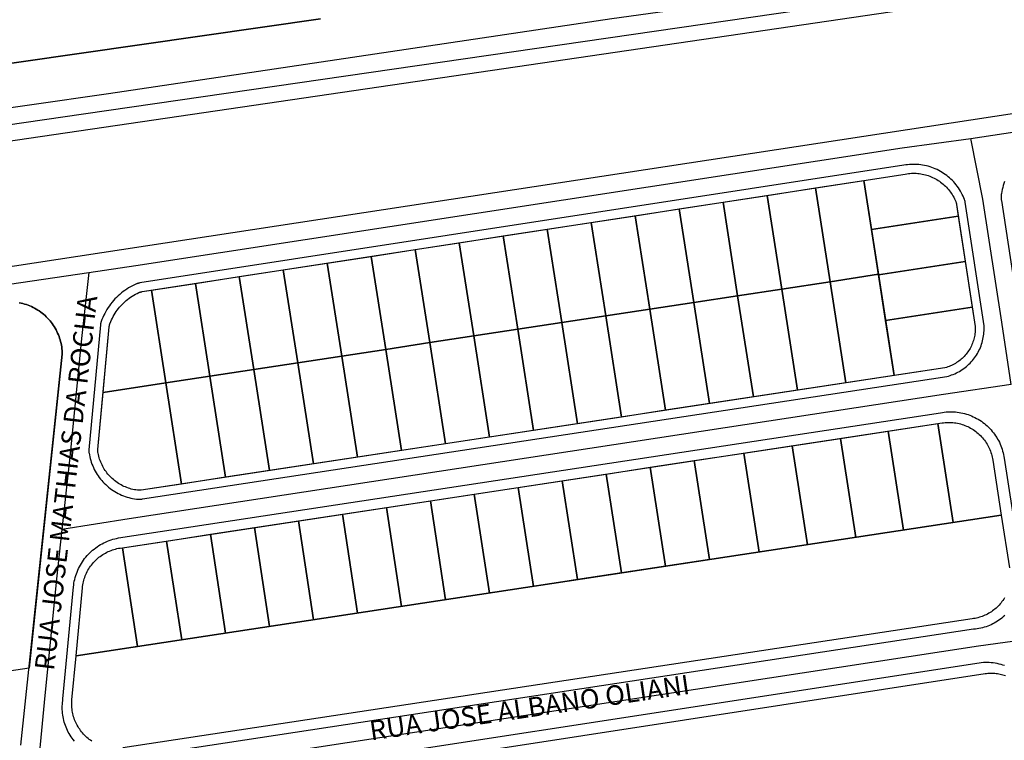
# Model space of a CAD drawing. Units: millimetres. Extents: x 3116 to 3358, y 1501 to 1661.
# Drawn here: x 3167 to 3170, y 1590 to 1592 of the extents above; entities that cross this region are included whole.
import ezdxf

# ---------------------------------------------------------------- set-up
doc = ezdxf.new("R2010")
doc.units = ezdxf.units.MM
for name, color, linetype in [('LOTE_SEM_CADASTRO_CTGEO', 8, 'Continuous'), ('MEIO_FIO_CTGEO', 1, 'Continuous'), ('nome_trecho', 251, 'Continuous'), ('OBRA_DE_ARTE_CTGEO', 11, 'Continuous'), ('QUADRA_ABERTA_CTGEO', 254, 'Continuous'), ('QUADRA_CTGEO', 7, 'Continuous'), ('TRECHO_CTGEO', 30, 'Continuous')]:
    doc.layers.add(name, color=color, linetype=linetype)
doc.styles.get("Standard").update_dxf_attribs({"font": 'arial.ttf'})

msp = doc.modelspace()

# ---------------------------------------------------------------- linework, layer by layer
at = {"layer": 'LOTE_SEM_CADASTRO_CTGEO'}
for points in [[(3170.1559, 1591.8909), (3170.1606, 1591.8917), (3170.1653, 1591.8923), (3170.1701, 1591.8928), (3170.1748, 1591.8931), (3170.1796, 1591.8933), (3170.1844, 1591.8932), (3170.1891, 1591.8931), (3170.1939, 1591.8927), (3170.1986, 1591.8922), (3170.2033, 1591.8916), (3170.208, 1591.8908), (3170.2127, 1591.8898), (3170.2173, 1591.8886), (3170.2219, 1591.8873), (3170.2264, 1591.8859), (3170.2309, 1591.8843), (3170.2353, 1591.8825), (3170.2397, 1591.8806), (3170.244, 1591.8785), (3170.2482, 1591.8763), (3170.2524, 1591.874), (3170.2564, 1591.8715), (3170.2604, 1591.8688), (3170.2643, 1591.8661), (3170.268, 1591.8632), (3170.2717, 1591.8602), (3170.2753, 1591.857), (3170.2788, 1591.8537), (3170.2821, 1591.8504), (3170.2854, 1591.8469), (3170.2885, 1591.8432), (3170.2914, 1591.8395), (3170.2943, 1591.8357), (3170.297, 1591.8318), (3170.2996, 1591.8278), (3170.3021, 1591.8237), (3170.3044, 1591.8196), (3170.3065, 1591.8153), (3170.3085, 1591.811), (3170.3104, 1591.8066), (3170.3109, 1591.8053), (3170.3114, 1591.804), (3170.3118, 1591.8027), (3170.3121, 1591.8014), (3170.3124, 1591.8001), (3170.3127, 1591.7987), (3170.3129, 1591.7974), (3170.3184, 1591.7619), (3170.052, 1591.7209), (3170.0286, 1591.8712), (3170.1559, 1591.8909)], [(3170.0286, 1591.8712), (3170.0735, 1591.5834), (3169.925, 1591.5608), (3169.8802, 1591.8484), (3170.0286, 1591.8712)], [(3169.8802, 1591.8484), (3169.925, 1591.5608), (3169.7766, 1591.5382), (3169.7318, 1591.8255), (3169.8802, 1591.8484)], [(3169.5969, 1591.8048), (3169.6416, 1591.5176), (3169.5067, 1591.4971), (3169.462, 1591.784), (3169.5969, 1591.8048)], [(3169.7318, 1591.8255), (3169.7766, 1591.5382), (3169.6416, 1591.5176), (3169.5969, 1591.8048), (3169.7318, 1591.8255)], [(3169.462, 1591.784), (3169.5067, 1591.4971), (3169.3717, 1591.4765), (3169.3271, 1591.7632), (3169.462, 1591.784)], [(3169.1922, 1591.7424), (3169.2368, 1591.456), (3169.1019, 1591.4354), (3169.0573, 1591.7217), (3169.1922, 1591.7424)], [(3169.3271, 1591.7632), (3169.3717, 1591.4765), (3169.2368, 1591.456), (3169.1922, 1591.7424), (3169.3271, 1591.7632)], [(3170.3184, 1591.7619), (3170.3397, 1591.6222), (3170.0738, 1591.5813), (3170.052, 1591.7209), (3170.3184, 1591.7619)], [(3169.0573, 1591.7217), (3169.1019, 1591.4354), (3168.9669, 1591.4149), (3168.9223, 1591.7009), (3169.0573, 1591.7217)], [(3168.7874, 1591.6801), (3168.832, 1591.3943), (3168.697, 1591.3738), (3168.6525, 1591.6593), (3168.7874, 1591.6801)], [(3168.9223, 1591.7009), (3168.9669, 1591.4149), (3168.832, 1591.3943), (3168.7874, 1591.6801), (3168.9223, 1591.7009)], [(3168.6525, 1591.6593), (3168.697, 1591.3738), (3168.5621, 1591.3533), (3168.5176, 1591.6385), (3168.6525, 1591.6593)], [(3168.3827, 1591.6178), (3168.4271, 1591.3327), (3168.2922, 1591.3122), (3168.2478, 1591.597), (3168.3827, 1591.6178)], [(3168.5176, 1591.6385), (3168.5621, 1591.3533), (3168.4271, 1591.3327), (3168.3827, 1591.6178), (3168.5176, 1591.6385)], [(3170.3397, 1591.6222), (3170.3611, 1591.4826), (3170.0955, 1591.4417), (3170.0738, 1591.5813), (3170.3397, 1591.6222)], [(3168.2478, 1591.597), (3168.2922, 1591.3122), (3168.1572, 1591.2916), (3168.1129, 1591.5762), (3168.2478, 1591.597)], [(3167.978, 1591.5554), (3168.0223, 1591.2711), (3167.8873, 1591.2505), (3167.8431, 1591.5347), (3167.978, 1591.5554)], [(3168.1129, 1591.5762), (3168.1572, 1591.2916), (3168.0223, 1591.2711), (3167.978, 1591.5554), (3168.1129, 1591.5762)], [(3169.925, 1591.5608), (3169.9734, 1591.2506), (3169.8249, 1591.228), (3169.7766, 1591.5382), (3169.925, 1591.5608)], [(3170.0735, 1591.5834), (3170.1218, 1591.2732), (3169.9734, 1591.2506), (3169.925, 1591.5608), (3170.0735, 1591.5834)], [(3167.8431, 1591.5347), (3167.8873, 1591.2505), (3167.6953, 1591.2213), (3167.7138, 1591.4227), (3167.714, 1591.4241), (3167.7142, 1591.4255), (3167.7144, 1591.4269), (3167.7147, 1591.4283), (3167.7151, 1591.4297), (3167.7155, 1591.431), (3167.7159, 1591.4324), (3167.7164, 1591.4337), (3167.7186, 1591.439), (3167.7209, 1591.4442), (3167.7234, 1591.4494), (3167.7261, 1591.4544), (3167.7289, 1591.4594), (3167.7319, 1591.4642), (3167.7351, 1591.469), (3167.7384, 1591.4736), (3167.7419, 1591.4782), (3167.7455, 1591.4826), (3167.7493, 1591.4869), (3167.7532, 1591.491), (3167.7572, 1591.4951), (3167.7614, 1591.499), (3167.7657, 1591.5027), (3167.7702, 1591.5063), (3167.7747, 1591.5098), (3167.7794, 1591.5131), (3167.7842, 1591.5162), (3167.7891, 1591.5192), (3167.7941, 1591.522), (3167.7991, 1591.5246), (3167.8043, 1591.5271), (3167.8056, 1591.5277), (3167.8069, 1591.5282), (3167.8082, 1591.5287), (3167.8096, 1591.5291), (3167.8109, 1591.5295), (3167.8123, 1591.5298), (3167.8137, 1591.5301), (3167.8151, 1591.5303), (3167.8431, 1591.5347)], [(3169.7766, 1591.5382), (3169.8249, 1591.228), (3169.69, 1591.2074), (3169.6416, 1591.5176), (3169.7766, 1591.5382)], [(3169.5067, 1591.4971), (3169.555, 1591.1869), (3169.4201, 1591.1663), (3169.3717, 1591.4765), (3169.5067, 1591.4971)], [(3169.6416, 1591.5176), (3169.69, 1591.2074), (3169.555, 1591.1869), (3169.5067, 1591.4971), (3169.6416, 1591.5176)], [(3169.3717, 1591.4765), (3169.4201, 1591.1663), (3169.2851, 1591.1458), (3169.2368, 1591.456), (3169.3717, 1591.4765)], [(3170.3611, 1591.4826), (3170.3702, 1591.4229), (3170.3703, 1591.4186), (3170.3703, 1591.4142), (3170.3701, 1591.4099), (3170.3698, 1591.4056), (3170.3693, 1591.4012), (3170.3687, 1591.3969), (3170.3679, 1591.3927), (3170.367, 1591.3884), (3170.366, 1591.3842), (3170.3647, 1591.3801), (3170.3634, 1591.376), (3170.3619, 1591.3719), (3170.3602, 1591.3679), (3170.3584, 1591.3639), (3170.3565, 1591.36), (3170.3545, 1591.3562), (3170.3523, 1591.3525), (3170.3499, 1591.3488), (3170.3475, 1591.3452), (3170.3449, 1591.3417), (3170.3422, 1591.3383), (3170.3394, 1591.335), (3170.3365, 1591.3318), (3170.3335, 1591.3287), (3170.3303, 1591.3257), (3170.3271, 1591.3228), (3170.3238, 1591.3201), (3170.3203, 1591.3174), (3170.3168, 1591.3149), (3170.3132, 1591.3125), (3170.3095, 1591.3102), (3170.3057, 1591.3081), (3170.3019, 1591.306), (3170.298, 1591.3042), (3170.294, 1591.3024), (3170.29, 1591.3008), (3170.2859, 1591.2994), (3170.2817, 1591.2981), (3170.2776, 1591.2969), (3170.1218, 1591.2732), (3170.0955, 1591.4417), (3170.3611, 1591.4826)], [(3169.1019, 1591.4354), (3169.1502, 1591.1252), (3169.0153, 1591.1047), (3168.9669, 1591.4149), (3169.1019, 1591.4354)], [(3169.2368, 1591.456), (3169.2851, 1591.1458), (3169.1502, 1591.1252), (3169.1019, 1591.4354), (3169.2368, 1591.456)], [(3168.9669, 1591.4149), (3169.0153, 1591.1047), (3168.8803, 1591.0841), (3168.832, 1591.3943), (3168.9669, 1591.4149)], [(3168.832, 1591.3943), (3168.8803, 1591.0841), (3168.7454, 1591.0636), (3168.697, 1591.3738), (3168.832, 1591.3943)], [(3168.5621, 1591.3533), (3168.6104, 1591.043), (3168.4755, 1591.0225), (3168.4271, 1591.3327), (3168.5621, 1591.3533)], [(3168.697, 1591.3738), (3168.7454, 1591.0636), (3168.6104, 1591.043), (3168.5621, 1591.3533), (3168.697, 1591.3738)], [(3168.4271, 1591.3327), (3168.4755, 1591.0225), (3168.3405, 1591.002), (3168.2922, 1591.3122), (3168.4271, 1591.3327)], [(3168.1572, 1591.2916), (3168.2056, 1590.9814), (3168.0706, 1590.9609), (3168.0223, 1591.2711), (3168.1572, 1591.2916)], [(3168.2922, 1591.3122), (3168.3405, 1591.002), (3168.2056, 1590.9814), (3168.1572, 1591.2916), (3168.2922, 1591.3122)], [(3168.0223, 1591.2711), (3168.0706, 1590.9609), (3167.9357, 1590.9403), (3167.8873, 1591.2505), (3168.0223, 1591.2711)], [(3167.8873, 1591.2505), (3167.9357, 1590.9403), (3167.8117, 1590.9214), (3167.8103, 1590.9212), (3167.8089, 1590.9211), (3167.8075, 1590.921), (3167.8061, 1590.921), (3167.8047, 1590.921), (3167.8033, 1590.921), (3167.8019, 1590.9211), (3167.8005, 1590.9213), (3167.7957, 1590.922), (3167.791, 1590.9228), (3167.7863, 1590.9238), (3167.7816, 1590.925), (3167.777, 1590.9263), (3167.7725, 1590.9277), (3167.7679, 1590.9294), (3167.7635, 1590.9312), (3167.7591, 1590.9331), (3167.7548, 1590.9352), (3167.7505, 1590.9374), (3167.7463, 1590.9398), (3167.7423, 1590.9423), (3167.7383, 1590.9449), (3167.7344, 1590.9477), (3167.7305, 1590.9506), (3167.7268, 1590.9537), (3167.7232, 1590.9568), (3167.7197, 1590.9601), (3167.7164, 1590.9635), (3167.7131, 1590.9671), (3167.71, 1590.9707), (3167.707, 1590.9744), (3167.7041, 1590.9783), (3167.7013, 1590.9822), (3167.6987, 1590.9862), (3167.6962, 1590.9903), (3167.6939, 1590.9945), (3167.6917, 1590.9988), (3167.6897, 1591.0031), (3167.6878, 1591.0075), (3167.686, 1591.012), (3167.6845, 1591.0165), (3167.683, 1591.0211), (3167.6817, 1591.0258), (3167.6806, 1591.0304), (3167.6797, 1591.0351), (3167.6794, 1591.0365), (3167.6793, 1591.0379), (3167.6791, 1591.0393), (3167.679, 1591.0407), (3167.679, 1591.0421), (3167.679, 1591.0435), (3167.6791, 1591.0449), (3167.6792, 1591.0464), (3167.6953, 1591.2213), (3167.8873, 1591.2505)], [(3170.1036, 1591.1027), (3170.1506, 1590.7988), (3170.0043, 1590.7766), (3169.9573, 1591.0804), (3170.1036, 1591.1027)], [(3170.2554, 1591.1258), (3170.3024, 1590.8218), (3170.1506, 1590.7988), (3170.1036, 1591.1027), (3170.2554, 1591.1258)], [(3170.4241, 1591.0137), (3170.4503, 1590.8443), (3170.3024, 1590.8218), (3170.2554, 1591.1258), (3170.2687, 1591.1278), (3170.2734, 1591.1284), (3170.2781, 1591.1289), (3170.2829, 1591.1292), (3170.2876, 1591.1294), (3170.2924, 1591.1293), (3170.2971, 1591.1291), (3170.3019, 1591.1288), (3170.3066, 1591.1282), (3170.3113, 1591.1276), (3170.316, 1591.1267), (3170.3206, 1591.1257), (3170.3253, 1591.1245), (3170.3298, 1591.1232), (3170.3343, 1591.1217), (3170.3388, 1591.12), (3170.3432, 1591.1182), (3170.3475, 1591.1163), (3170.3518, 1591.1142), (3170.356, 1591.1119), (3170.3601, 1591.1095), (3170.3641, 1591.107), (3170.3681, 1591.1043), (3170.3719, 1591.1015), (3170.3756, 1591.0985), (3170.3793, 1591.0955), (3170.3828, 1591.0923), (3170.3862, 1591.0889), (3170.3895, 1591.0855), (3170.3926, 1591.082), (3170.3957, 1591.0783), (3170.3986, 1591.0745), (3170.4014, 1591.0707), (3170.404, 1591.0667), (3170.4065, 1591.0627), (3170.4089, 1591.0586), (3170.4111, 1591.0543), (3170.4132, 1591.0501), (3170.4151, 1591.0457), (3170.4168, 1591.0413), (3170.4185, 1591.0368), (3170.4199, 1591.0323), (3170.4212, 1591.0277), (3170.4223, 1591.0231), (3170.4233, 1591.0184), (3170.4241, 1591.0137)], [(3169.9573, 1591.0804), (3170.0043, 1590.7766), (3169.8558, 1590.754), (3169.8088, 1591.0578), (3169.9573, 1591.0804)], [(3169.8088, 1591.0578), (3169.8558, 1590.754), (3169.7074, 1590.7315), (3169.6604, 1591.0352), (3169.8088, 1591.0578)], [(3169.5085, 1591.0121), (3169.5555, 1590.7085), (3169.4206, 1590.688), (3169.3736, 1590.9915), (3169.5085, 1591.0121)], [(3169.6604, 1591.0352), (3169.7074, 1590.7315), (3169.5555, 1590.7085), (3169.5085, 1591.0121), (3169.6604, 1591.0352)], [(3169.3736, 1590.9915), (3169.4206, 1590.688), (3169.2856, 1590.6675), (3169.2387, 1590.971), (3169.3736, 1590.9915)], [(3169.2387, 1590.971), (3169.2856, 1590.6675), (3169.1507, 1590.647), (3169.1037, 1590.9504), (3169.2387, 1590.971)], [(3168.9688, 1590.9299), (3169.0157, 1590.6265), (3168.8808, 1590.606), (3168.8338, 1590.9093), (3168.9688, 1590.9299)], [(3169.1037, 1590.9504), (3169.1507, 1590.647), (3169.0157, 1590.6265), (3168.9688, 1590.9299), (3169.1037, 1590.9504)], [(3168.8338, 1590.9093), (3168.8808, 1590.606), (3168.7458, 1590.5855), (3168.6989, 1590.8888), (3168.8338, 1590.9093)], [(3168.5639, 1590.8682), (3168.6109, 1590.5651), (3168.4759, 1590.5446), (3168.429, 1590.8477), (3168.5639, 1590.8682)], [(3168.6989, 1590.8888), (3168.7458, 1590.5855), (3168.6109, 1590.5651), (3168.5639, 1590.8682), (3168.6989, 1590.8888)], [(3168.429, 1590.8477), (3168.4759, 1590.5446), (3168.3409, 1590.5241), (3168.294, 1590.8271), (3168.429, 1590.8477)], [(3168.1591, 1590.8066), (3168.206, 1590.5036), (3168.071, 1590.4831), (3168.0241, 1590.7861), (3168.1591, 1590.8066)], [(3168.294, 1590.8271), (3168.3409, 1590.5241), (3168.206, 1590.5036), (3168.1591, 1590.8066), (3168.294, 1590.8271)], [(3168.0241, 1590.7861), (3168.071, 1590.4831), (3167.9361, 1590.4626), (3167.8892, 1590.7655), (3168.0241, 1590.7861)], [(3167.7543, 1590.745), (3167.8011, 1590.4421), (3167.6122, 1590.4135), (3167.6317, 1590.6216), (3167.6322, 1590.6264), (3167.6329, 1590.6311), (3167.6338, 1590.6358), (3167.6348, 1590.6404), (3167.636, 1590.645), (3167.6373, 1590.6496), (3167.6388, 1590.6541), (3167.6405, 1590.6586), (3167.6423, 1590.663), (3167.6443, 1590.6674), (3167.6464, 1590.6716), (3167.6486, 1590.6758), (3167.651, 1590.6799), (3167.6536, 1590.684), (3167.6563, 1590.6879), (3167.6591, 1590.6917), (3167.6621, 1590.6955), (3167.6651, 1590.6991), (3167.6684, 1590.7026), (3167.6717, 1590.706), (3167.6751, 1590.7093), (3167.6787, 1590.7125), (3167.6824, 1590.7155), (3167.6861, 1590.7184), (3167.69, 1590.7212), (3167.694, 1590.7238), (3167.698, 1590.7263), (3167.7022, 1590.7287), (3167.7064, 1590.7309), (3167.7107, 1590.733), (3167.715, 1590.7349), (3167.7195, 1590.7366), (3167.724, 1590.7383), (3167.7285, 1590.7397), (3167.7331, 1590.741), (3167.7377, 1590.7421), (3167.7424, 1590.7431), (3167.7471, 1590.7439), (3167.7543, 1590.745)], [(3167.8892, 1590.7655), (3167.9361, 1590.4626), (3167.8011, 1590.4421), (3167.7543, 1590.745), (3167.8892, 1590.7655)]]:
    msp.add_lwpolyline(points, close=True, dxfattribs=at)
msp.add_lwpolyline([(3167.4381, 1591.4962), (3167.4436, 1591.4951), (3167.449, 1591.4938), (3167.4543, 1591.4923), (3167.4596, 1591.4906), (3167.4649, 1591.4888), (3167.4701, 1591.4867), (3167.4752, 1591.4845), (3167.4802, 1591.4821), (3167.4851, 1591.4796), (3167.49, 1591.4768), (3167.4948, 1591.4739), (3167.4994, 1591.4709), (3167.5039, 1591.4676), (3167.5084, 1591.4643), (3167.5127, 1591.4607), (3167.5169, 1591.4571), (3167.5209, 1591.4533), (3167.5248, 1591.4493), (3167.5286, 1591.4452), (3167.5323, 1591.441), (3167.5358, 1591.4367), (3167.5391, 1591.4322), (3167.5423, 1591.4277), (3167.5453, 1591.423), (3167.5482, 1591.4182), (3167.5509, 1591.4133), (3167.5534, 1591.4084), (3167.5557, 1591.4033), (3167.5579, 1591.3982), (3167.5599, 1591.393), (3167.5617, 1591.3877), (3167.5633, 1591.3824), (3167.5648, 1591.377), (3167.5661, 1591.3716), (3167.5671, 1591.3662), (3167.568, 1591.3607), (3167.5687, 1591.3551), (3167.5692, 1591.3496), (3167.5695, 1591.344), (3167.5696, 1591.3385), (3167.5696, 1591.3385), (3167.4679, 1590.3758), (3167.0362, 1590.3117)], dxfattribs=at)
at = {"layer": 'MEIO_FIO_CTGEO'}
for points in [[(3170.1513, 1591.9178), (3167.8074, 1591.5568), (3167.8061, 1591.5566), (3167.8048, 1591.5563), (3167.8036, 1591.556), (3167.8023, 1591.5557), (3167.8011, 1591.5553), (3167.7999, 1591.5549), (3167.7987, 1591.5544), (3167.7975, 1591.554), (3167.7913, 1591.5512), (3167.7852, 1591.5482), (3167.7793, 1591.545), (3167.7734, 1591.5416), (3167.7676, 1591.538), (3167.762, 1591.5342), (3167.7565, 1591.5303), (3167.7512, 1591.5261), (3167.746, 1591.5218), (3167.7409, 1591.5172), (3167.7361, 1591.5125), (3167.7313, 1591.5077), (3167.7268, 1591.5027), (3167.7224, 1591.4975), (3167.7182, 1591.4922), (3167.7142, 1591.4867), (3167.7103, 1591.4812), (3167.7067, 1591.4754), (3167.7033, 1591.4696), (3167.7, 1591.4636), (3167.697, 1591.4576), (3167.6942, 1591.4514), (3167.6916, 1591.4452), (3167.6892, 1591.4388), (3167.6888, 1591.4376), (3167.6884, 1591.4364), (3167.6881, 1591.4351), (3167.6878, 1591.4339), (3167.6875, 1591.4326), (3167.6873, 1591.4313), (3167.6871, 1591.4301), (3167.687, 1591.4288), (3167.6516, 1591.0453), (3167.6515, 1591.0439), (3167.6515, 1591.0425), (3167.6515, 1591.041), (3167.6515, 1591.0396), (3167.6516, 1591.0382), (3167.6518, 1591.0368), (3167.6519, 1591.0354), (3167.6529, 1591.0296), (3167.6541, 1591.0238), (3167.6555, 1591.0181), (3167.6571, 1591.0125), (3167.6589, 1591.0069), (3167.6609, 1591.0013), (3167.6631, 1590.9959), (3167.6654, 1590.9905), (3167.668, 1590.9852), (3167.6707, 1590.98), (3167.6736, 1590.9749), (3167.6767, 1590.9699), (3167.68, 1590.965), (3167.6834, 1590.9603), (3167.687, 1590.9556), (3167.6908, 1590.9511), (3167.6947, 1590.9468), (3167.6987, 1590.9425), (3167.703, 1590.9384), (3167.7073, 1590.9345), (3167.7118, 1590.9307), (3167.7164, 1590.927), (3167.7212, 1590.9236), (3167.726, 1590.9203), (3167.731, 1590.9172), (3167.7361, 1590.9142), (3167.7412, 1590.9114), (3167.7465, 1590.9088), (3167.7519, 1590.9064), (3167.7573, 1590.9042), (3167.7628, 1590.9022), (3167.7684, 1590.9004), (3167.774, 1590.8987), (3167.7797, 1590.8973), (3167.7855, 1590.8961), (3167.7913, 1590.895), (3167.7971, 1590.8942), (3167.7994, 1590.8939), (3167.8017, 1590.8938), (3167.8041, 1590.8937), (3167.8064, 1590.8937), (3167.8088, 1590.8937), (3167.8111, 1590.8939), (3167.8135, 1590.8941), (3167.8158, 1590.8944), (3170.283, 1591.2701), (3170.2881, 1591.2715), (3170.2931, 1591.273), (3170.298, 1591.2747), (3170.3029, 1591.2766), (3170.3077, 1591.2786), (3170.3125, 1591.2808), (3170.3171, 1591.2832), (3170.3217, 1591.2857), (3170.3262, 1591.2884), (3170.3306, 1591.2913), (3170.3349, 1591.2942), (3170.3391, 1591.2974), (3170.3432, 1591.3007), (3170.3471, 1591.3041), (3170.351, 1591.3076), (3170.3547, 1591.3113), (3170.3583, 1591.3151), (3170.3617, 1591.3191), (3170.3651, 1591.3231), (3170.3682, 1591.3273), (3170.3713, 1591.3316), (3170.3741, 1591.3359), (3170.3769, 1591.3404), (3170.3794, 1591.345), (3170.3818, 1591.3496), (3170.3841, 1591.3543), (3170.3862, 1591.3591), (3170.3881, 1591.364), (3170.3898, 1591.3689), (3170.3914, 1591.3739), (3170.3928, 1591.379), (3170.394, 1591.3841), (3170.3951, 1591.3892), (3170.396, 1591.3944), (3170.3966, 1591.3995), (3170.3972, 1591.4048), (3170.3975, 1591.41), (3170.3976, 1591.4152), (3170.3976, 1591.4204), (3170.3974, 1591.4257), (3170.3395, 1591.8045), (3170.3392, 1591.8059), (3170.339, 1591.8073), (3170.3386, 1591.8086), (3170.3382, 1591.81), (3170.3378, 1591.8113), (3170.3373, 1591.8127), (3170.3352, 1591.8181), (3170.3329, 1591.8234), (3170.3304, 1591.8286), (3170.3277, 1591.8338), (3170.3249, 1591.8388), (3170.3218, 1591.8438), (3170.3186, 1591.8486), (3170.3153, 1591.8533), (3170.3117, 1591.8579), (3170.308, 1591.8624), (3170.3042, 1591.8667), (3170.3002, 1591.8709), (3170.296, 1591.875), (3170.2918, 1591.8789), (3170.2874, 1591.8827), (3170.2828, 1591.8863), (3170.2781, 1591.8897), (3170.2734, 1591.893), (3170.2685, 1591.8961), (3170.2635, 1591.8991), (3170.2584, 1591.9018), (3170.2532, 1591.9044), (3170.2479, 1591.9068), (3170.2425, 1591.909), (3170.2371, 1591.9111), (3170.2316, 1591.9129), (3170.226, 1591.9146), (3170.2204, 1591.916), (3170.2148, 1591.9173), (3170.209, 1591.9183), (3170.2033, 1591.9192), (3170.1975, 1591.9198), (3170.1918, 1591.9203), (3170.186, 1591.9205), (3170.1802, 1591.9206), (3170.1744, 1591.9204), (3170.1686, 1591.9201), (3170.1628, 1591.9195), (3170.1571, 1591.9187), (3170.1513, 1591.9178)], [(3170.4604, 1591.8679), (3170.4583, 1591.8619), (3170.4563, 1591.8558), (3170.4546, 1591.8496), (3170.4531, 1591.8434), (3170.4518, 1591.8371), (3170.4507, 1591.8307), (3170.4503, 1591.8284), (3170.4501, 1591.8261), (3170.4499, 1591.8238), (3170.4499, 1591.8215), (3170.4499, 1591.8192), (3170.4499, 1591.8169), (3170.4501, 1591.8146), (3170.4503, 1591.8122), (3170.4506, 1591.8099), (3170.5061, 1591.4469)], [(3167.6069, 1590.1522), (3167.6034, 1590.1565), (3167.6001, 1590.1609), (3167.5969, 1590.1655), (3167.5939, 1590.1701), (3167.5911, 1590.1748), (3167.5884, 1590.1797), (3167.5859, 1590.1846), (3167.5835, 1590.1896), (3167.5814, 1590.1947), (3167.5794, 1590.1998), (3167.5776, 1590.205), (3167.576, 1590.2103), (3167.5745, 1590.2156), (3167.5733, 1590.221), (3167.5722, 1590.2264), (3167.5713, 1590.2319), (3167.5706, 1590.2374), (3167.5701, 1590.2429), (3167.5698, 1590.2484), (3167.5697, 1590.2539), (3167.5698, 1590.2594), (3167.5701, 1590.265), (3167.5705, 1590.2705), (3167.5712, 1590.2759), (3167.572, 1590.2814), (3167.6041, 1590.6246), (3167.6048, 1590.6304), (3167.6057, 1590.6363), (3167.6068, 1590.6421), (3167.608, 1590.6479), (3167.6095, 1590.6536), (3167.6112, 1590.6593), (3167.6131, 1590.6649), (3167.6152, 1590.6705), (3167.6175, 1590.6759), (3167.6199, 1590.6813), (3167.6226, 1590.6866), (3167.6254, 1590.6918), (3167.6284, 1590.6969), (3167.6316, 1590.7019), (3167.635, 1590.7068), (3167.6385, 1590.7116), (3167.6422, 1590.7162), (3167.6461, 1590.7207), (3167.6501, 1590.725), (3167.6542, 1590.7293), (3167.6585, 1590.7333), (3167.663, 1590.7372), (3167.6676, 1590.741), (3167.6723, 1590.7446), (3167.6771, 1590.748), (3167.682, 1590.7513), (3167.6871, 1590.7544), (3167.6923, 1590.7573), (3167.6975, 1590.76), (3167.7029, 1590.7625), (3167.7083, 1590.7649), (3167.7138, 1590.767), (3167.7194, 1590.769), (3167.7251, 1590.7707), (3167.7308, 1590.7723), (3167.7366, 1590.7737), (3167.7424, 1590.7748), (3170.264, 1591.1588), (3170.2696, 1591.1598), (3170.2752, 1591.1606), (3170.2809, 1591.1612), (3170.2866, 1591.1616), (3170.2923, 1591.1618), (3170.2981, 1591.1618), (3170.3038, 1591.1616), (3170.3095, 1591.1612), (3170.3151, 1591.1606), (3170.3208, 1591.1598), (3170.3264, 1591.1589), (3170.332, 1591.1577), (3170.3376, 1591.1563), (3170.3431, 1591.1548), (3170.3485, 1591.1531), (3170.3539, 1591.1511), (3170.3592, 1591.149), (3170.3644, 1591.1467), (3170.3696, 1591.1442), (3170.3747, 1591.1416), (3170.3796, 1591.1388), (3170.3845, 1591.1358), (3170.3892, 1591.1326), (3170.3939, 1591.1293), (3170.3984, 1591.1258), (3170.4028, 1591.1222), (3170.4071, 1591.1184), (3170.4112, 1591.1144), (3170.4153, 1591.1104), (3170.4191, 1591.1062), (3170.4228, 1591.1018), (3170.4264, 1591.0973), (3170.4298, 1591.0928), (3170.433, 1591.088), (3170.4361, 1591.0832), (3170.439, 1591.0783), (3170.4418, 1591.0733), (3170.4443, 1591.0682), (3170.4467, 1591.063), (3170.4489, 1591.0577), (3170.4509, 1591.0524), (3170.4528, 1591.047), (3170.4544, 1591.0415), (3170.4559, 1591.036), (3170.4571, 1591.0304), (3170.4582, 1591.0248), (3170.4591, 1591.0192)], [(3170.4591, 1591.0192), (3170.5102, 1590.6891)], [(3170.4607, 1590.5366), (3170.4565, 1590.5329), (3170.4522, 1590.5294), (3170.4478, 1590.526), (3170.4432, 1590.5227), (3170.4385, 1590.5196), (3170.4338, 1590.5167), (3170.4289, 1590.514), (3170.424, 1590.5114), (3170.4189, 1590.509), (3170.4138, 1590.5067), (3170.4086, 1590.5047), (3170.4034, 1590.5028), (3170.398, 1590.5011), (3170.3926, 1590.4996), (3170.3872, 1590.4982), (3170.3817, 1590.4971), (3170.3762, 1590.4961), (3170.3707, 1590.4954), (3170.3651, 1590.4948), (3167.7609, 1590.0986)], [(3167.6569, 1589.9724), (3170.3952, 1590.3941), (3170.4012, 1590.3943), (3170.4072, 1590.3942), (3170.4132, 1590.3939), (3170.4192, 1590.3934), (3170.4251, 1590.3927), (3170.4311, 1590.3918), (3170.437, 1590.3907), (3170.4428, 1590.3894), (3170.4486, 1590.3879), (3170.4544, 1590.3862), (3170.4601, 1590.3843)]]:
    msp.add_lwpolyline(points, dxfattribs=at)
at = {"layer": 'OBRA_DE_ARTE_CTGEO'}
msp.add_lwpolyline([(3166.6401, 1595.363), (3167.0721, 1592.1819), (3168.362, 1592.3669)], dxfattribs=at)
msp.add_lwpolyline([(3166.6401, 1595.363), (3167.0721, 1592.1819), (3168.362, 1592.3669)], dxfattribs=at)
at = {"layer": 'QUADRA_ABERTA_CTGEO'}
for points in [[(3170.9032, 1592.5949), (3170.0429, 1592.4757), (3169.256, 1592.3665), (3168.4122, 1592.241), (3167.7121, 1592.1368), (3167.2263, 1592.0678), (3165.8356, 1591.8636), (3165.0879, 1591.7675)], [(3171.1832, 1592.5456), (3167.0059, 1591.9322)], [(3166.8869, 1591.528), (3171.0269, 1592.1591)], [(3167.443, 1590.1397), (3167.5696, 1591.3385), (3167.5695, 1591.344), (3167.5692, 1591.3496), (3167.5687, 1591.3551), (3167.568, 1591.3607), (3167.5671, 1591.3662), (3167.5661, 1591.3716), (3167.5648, 1591.377), (3167.5633, 1591.3824), (3167.5617, 1591.3877), (3167.5599, 1591.393), (3167.5579, 1591.3982), (3167.5557, 1591.4033), (3167.5534, 1591.4084), (3167.5509, 1591.4133), (3167.5482, 1591.4182), (3167.5453, 1591.423), (3167.5423, 1591.4277), (3167.5391, 1591.4322), (3167.5358, 1591.4367), (3167.5323, 1591.441), (3167.5286, 1591.4452), (3167.5248, 1591.4493), (3167.5209, 1591.4533), (3167.5169, 1591.4571), (3167.5127, 1591.4607), (3167.5084, 1591.4643), (3167.5039, 1591.4676), (3167.4994, 1591.4709), (3167.4948, 1591.4739), (3167.49, 1591.4768), (3167.4851, 1591.4796), (3167.4802, 1591.4821), (3167.4752, 1591.4845), (3167.4701, 1591.4867), (3167.4649, 1591.4888), (3167.4596, 1591.4906), (3167.4543, 1591.4923), (3167.449, 1591.4938), (3167.4436, 1591.4951), (3167.4381, 1591.4962)]]:
    msp.add_lwpolyline(points, dxfattribs=at)
at = {"layer": 'QUADRA_CTGEO'}
for points in [[(3168.362, 1592.3669), (3167.0721, 1592.1819), (3166.6401, 1595.363)], [(3167.4381, 1591.4962), (3167.4436, 1591.4951), (3167.449, 1591.4938), (3167.4543, 1591.4923), (3167.4596, 1591.4906), (3167.4649, 1591.4888), (3167.4701, 1591.4867), (3167.4752, 1591.4845), (3167.4802, 1591.4821), (3167.4851, 1591.4796), (3167.49, 1591.4768), (3167.4948, 1591.4739), (3167.4994, 1591.4709), (3167.5039, 1591.4676), (3167.5084, 1591.4643), (3167.5127, 1591.4607), (3167.5169, 1591.4571), (3167.5209, 1591.4533), (3167.5248, 1591.4493), (3167.5286, 1591.4452), (3167.5323, 1591.441), (3167.5358, 1591.4367), (3167.5391, 1591.4322), (3167.5423, 1591.4277), (3167.5453, 1591.423), (3167.5482, 1591.4182), (3167.5509, 1591.4133), (3167.5534, 1591.4084), (3167.5557, 1591.4033), (3167.5579, 1591.3982), (3167.5599, 1591.393), (3167.5617, 1591.3877), (3167.5633, 1591.3824), (3167.5648, 1591.377), (3167.5661, 1591.3716), (3167.5671, 1591.3662), (3167.568, 1591.3607), (3167.5687, 1591.3551), (3167.5692, 1591.3496), (3167.5695, 1591.344), (3167.5696, 1591.3385), (3167.5696, 1591.3385), (3167.4679, 1590.3758), (3167.0362, 1590.3117)], [(3167.6605, 1590.1518), (3167.6565, 1590.1544), (3167.6527, 1590.1573), (3167.649, 1590.1602), (3167.6453, 1590.1633), (3167.6418, 1590.1665), (3167.6384, 1590.1698), (3167.6351, 1590.1733), (3167.632, 1590.1769), (3167.6289, 1590.1805), (3167.626, 1590.1843), (3167.6232, 1590.1882), (3167.6206, 1590.1921), (3167.6181, 1590.1962), (3167.6157, 1590.2003), (3167.6135, 1590.2045), (3167.6115, 1590.2088), (3167.6095, 1590.2132), (3167.6078, 1590.2176), (3167.6062, 1590.2221), (3167.6047, 1590.2267), (3167.6035, 1590.2312), (3167.6023, 1590.2359), (3167.6014, 1590.2405), (3167.6006, 1590.2452), (3167.5999, 1590.25), (3167.5995, 1590.2547), (3167.5992, 1590.2595), (3167.599, 1590.2642), (3167.5991, 1590.269), (3167.5992, 1590.2737), (3167.5996, 1590.2785), (3167.6122, 1590.4135), (3170.4503, 1590.8443), (3170.4753, 1590.6829)], [(3170.4599, 1590.5912), (3170.4576, 1590.5873), (3170.4551, 1590.5835), (3170.4524, 1590.5798), (3170.4497, 1590.5762), (3170.4468, 1590.5727), (3170.4439, 1590.5693), (3170.4408, 1590.566), (3170.4375, 1590.5628), (3170.4342, 1590.5598), (3170.4308, 1590.5568), (3170.4273, 1590.554), (3170.4236, 1590.5512), (3170.4199, 1590.5486), (3170.4161, 1590.5462), (3170.4123, 1590.5439), (3170.4083, 1590.5417), (3170.4043, 1590.5396), (3170.4001, 1590.5377), (3170.396, 1590.5359), (3170.3918, 1590.5343), (3170.3875, 1590.5328), (3170.3831, 1590.5315), (3170.3788, 1590.5303), (3170.3744, 1590.5293), (3170.3699, 1590.5284), (3170.3654, 1590.5277), (3170.361, 1590.5271), (3167.756, 1590.1308)], [(3167.6206, 1589.931), (3170.4006, 1590.3592), (3170.4048, 1590.3597), (3170.409, 1590.3601), (3170.4132, 1590.3604), (3170.4174, 1590.3606), (3170.4216, 1590.3606), (3170.4258, 1590.3604), (3170.43, 1590.3601), (3170.4342, 1590.3597), (3170.4383, 1590.3591), (3170.4425, 1590.3584), (3170.4466, 1590.3575), (3170.4507, 1590.3565), (3170.4547, 1590.3554), (3170.4587, 1590.3541), (3170.4627, 1590.3527)]]:
    msp.add_lwpolyline(points, dxfattribs=at)
for points in [[(3170.1559, 1591.8909), (3170.1606, 1591.8917), (3170.1653, 1591.8923), (3170.1701, 1591.8928), (3170.1748, 1591.8931), (3170.1796, 1591.8933), (3170.1844, 1591.8932), (3170.1891, 1591.8931), (3170.1939, 1591.8927), (3170.1986, 1591.8922), (3170.2033, 1591.8916), (3170.208, 1591.8908), (3170.2127, 1591.8898), (3170.2173, 1591.8886), (3170.2219, 1591.8873), (3170.2264, 1591.8859), (3170.2309, 1591.8843), (3170.2353, 1591.8825), (3170.2397, 1591.8806), (3170.244, 1591.8785), (3170.2482, 1591.8763), (3170.2524, 1591.874), (3170.2564, 1591.8715), (3170.2604, 1591.8688), (3170.2643, 1591.8661), (3170.268, 1591.8632), (3170.2717, 1591.8602), (3170.2753, 1591.857), (3170.2788, 1591.8537), (3170.2821, 1591.8504), (3170.2854, 1591.8469), (3170.2885, 1591.8432), (3170.2914, 1591.8395), (3170.2943, 1591.8357), (3170.297, 1591.8318), (3170.2996, 1591.8278), (3170.3021, 1591.8237), (3170.3044, 1591.8196), (3170.3065, 1591.8153), (3170.3085, 1591.811), (3170.3104, 1591.8066), (3170.3109, 1591.8053), (3170.3114, 1591.804), (3170.3118, 1591.8027), (3170.3121, 1591.8014), (3170.3124, 1591.8001), (3170.3127, 1591.7987), (3170.3129, 1591.7974), (3170.3702, 1591.4229), (3170.3703, 1591.4186), (3170.3703, 1591.4142), (3170.3701, 1591.4099), (3170.3698, 1591.4056), (3170.3693, 1591.4012), (3170.3687, 1591.3969), (3170.3679, 1591.3927), (3170.367, 1591.3884), (3170.366, 1591.3842), (3170.3647, 1591.3801), (3170.3634, 1591.376), (3170.3619, 1591.3719), (3170.3602, 1591.3679), (3170.3584, 1591.3639), (3170.3565, 1591.36), (3170.3545, 1591.3562), (3170.3523, 1591.3525), (3170.3499, 1591.3488), (3170.3475, 1591.3452), (3170.3449, 1591.3417), (3170.3422, 1591.3383), (3170.3394, 1591.335), (3170.3365, 1591.3318), (3170.3335, 1591.3287), (3170.3303, 1591.3257), (3170.3271, 1591.3228), (3170.3238, 1591.3201), (3170.3203, 1591.3174), (3170.3168, 1591.3149), (3170.3132, 1591.3125), (3170.3095, 1591.3102), (3170.3057, 1591.3081), (3170.3019, 1591.306), (3170.298, 1591.3042), (3170.294, 1591.3024), (3170.29, 1591.3008), (3170.2859, 1591.2994), (3170.2817, 1591.2981), (3170.2776, 1591.2969), (3167.8117, 1590.9214), (3167.8103, 1590.9212), (3167.8089, 1590.9211), (3167.8075, 1590.921), (3167.8061, 1590.921), (3167.8047, 1590.921), (3167.8033, 1590.921), (3167.8019, 1590.9211), (3167.8005, 1590.9213), (3167.7957, 1590.922), (3167.791, 1590.9228), (3167.7863, 1590.9238), (3167.7816, 1590.925), (3167.777, 1590.9263), (3167.7725, 1590.9277), (3167.7679, 1590.9294), (3167.7635, 1590.9312), (3167.7591, 1590.9331), (3167.7548, 1590.9352), (3167.7505, 1590.9374), (3167.7463, 1590.9398), (3167.7423, 1590.9423), (3167.7383, 1590.9449), (3167.7344, 1590.9477), (3167.7305, 1590.9506), (3167.7268, 1590.9537), (3167.7232, 1590.9568), (3167.7197, 1590.9601), (3167.7164, 1590.9635), (3167.7131, 1590.9671), (3167.71, 1590.9707), (3167.707, 1590.9744), (3167.7041, 1590.9783), (3167.7013, 1590.9822), (3167.6987, 1590.9862), (3167.6962, 1590.9903), (3167.6939, 1590.9945), (3167.6917, 1590.9988), (3167.6897, 1591.0031), (3167.6878, 1591.0075), (3167.686, 1591.012), (3167.6845, 1591.0165), (3167.683, 1591.0211), (3167.6817, 1591.0258), (3167.6806, 1591.0304), (3167.6797, 1591.0351), (3167.6794, 1591.0365), (3167.6793, 1591.0379), (3167.6791, 1591.0393), (3167.679, 1591.0407), (3167.679, 1591.0421), (3167.679, 1591.0435), (3167.6791, 1591.0449), (3167.6792, 1591.0464), (3167.7138, 1591.4227), (3167.714, 1591.4241), (3167.7142, 1591.4255), (3167.7144, 1591.4269), (3167.7147, 1591.4283), (3167.7151, 1591.4297), (3167.7155, 1591.431), (3167.7159, 1591.4324), (3167.7164, 1591.4337), (3167.7186, 1591.439), (3167.7209, 1591.4442), (3167.7234, 1591.4494), (3167.7261, 1591.4544), (3167.7289, 1591.4594), (3167.7319, 1591.4642), (3167.7351, 1591.469), (3167.7384, 1591.4736), (3167.7419, 1591.4782), (3167.7455, 1591.4826), (3167.7493, 1591.4869), (3167.7532, 1591.491), (3167.7572, 1591.4951), (3167.7614, 1591.499), (3167.7657, 1591.5027), (3167.7702, 1591.5063), (3167.7747, 1591.5098), (3167.7794, 1591.5131), (3167.7842, 1591.5162), (3167.7891, 1591.5192), (3167.7941, 1591.522), (3167.7991, 1591.5246), (3167.8043, 1591.5271), (3167.8056, 1591.5277), (3167.8069, 1591.5282), (3167.8082, 1591.5287), (3167.8096, 1591.5291), (3167.8109, 1591.5295), (3167.8123, 1591.5298), (3167.8137, 1591.5301), (3167.8151, 1591.5303), (3170.1559, 1591.8909)], [(3170.4503, 1590.8443), (3167.6122, 1590.4135), (3167.6317, 1590.6216), (3167.6322, 1590.6264), (3167.6329, 1590.6311), (3167.6338, 1590.6358), (3167.6348, 1590.6404), (3167.636, 1590.645), (3167.6373, 1590.6496), (3167.6388, 1590.6541), (3167.6405, 1590.6586), (3167.6423, 1590.663), (3167.6443, 1590.6674), (3167.6464, 1590.6716), (3167.6486, 1590.6758), (3167.651, 1590.6799), (3167.6536, 1590.684), (3167.6563, 1590.6879), (3167.6591, 1590.6917), (3167.6621, 1590.6955), (3167.6651, 1590.6991), (3167.6684, 1590.7026), (3167.6717, 1590.706), (3167.6751, 1590.7093), (3167.6787, 1590.7125), (3167.6824, 1590.7155), (3167.6861, 1590.7184), (3167.69, 1590.7212), (3167.694, 1590.7238), (3167.698, 1590.7263), (3167.7022, 1590.7287), (3167.7064, 1590.7309), (3167.7107, 1590.733), (3167.715, 1590.7349), (3167.7195, 1590.7366), (3167.724, 1590.7383), (3167.7285, 1590.7397), (3167.7331, 1590.741), (3167.7377, 1590.7421), (3167.7424, 1590.7431), (3167.7471, 1590.7439), (3170.2687, 1591.1278), (3170.2734, 1591.1284), (3170.2781, 1591.1289), (3170.2829, 1591.1292), (3170.2876, 1591.1294), (3170.2924, 1591.1293), (3170.2971, 1591.1291), (3170.3019, 1591.1288), (3170.3066, 1591.1282), (3170.3113, 1591.1276), (3170.316, 1591.1267), (3170.3206, 1591.1257), (3170.3253, 1591.1245), (3170.3298, 1591.1232), (3170.3343, 1591.1217), (3170.3388, 1591.12), (3170.3432, 1591.1182), (3170.3475, 1591.1163), (3170.3518, 1591.1142), (3170.356, 1591.1119), (3170.3601, 1591.1095), (3170.3641, 1591.107), (3170.3681, 1591.1043), (3170.3719, 1591.1015), (3170.3756, 1591.0985), (3170.3793, 1591.0955), (3170.3828, 1591.0923), (3170.3862, 1591.0889), (3170.3895, 1591.0855), (3170.3926, 1591.082), (3170.3957, 1591.0783), (3170.3986, 1591.0745), (3170.4014, 1591.0707), (3170.404, 1591.0667), (3170.4065, 1591.0627), (3170.4089, 1591.0586), (3170.4111, 1591.0543), (3170.4132, 1591.0501), (3170.4151, 1591.0457), (3170.4168, 1591.0413), (3170.4185, 1591.0368), (3170.4199, 1591.0323), (3170.4212, 1591.0277), (3170.4223, 1591.0231), (3170.4233, 1591.0184), (3170.4241, 1591.0137), (3170.4503, 1590.8443)]]:
    msp.add_lwpolyline(points, close=True, dxfattribs=at)
at = {"layer": 'TRECHO_CTGEO'}
for points in [[(3158.1192, 1591.0392), (3159.5117, 1591.1707), (3161.4205, 1591.352), (3163.0935, 1591.5106), (3165.0805, 1591.7167), (3166.247, 1591.8744), (3167.6351, 1592.0752), (3170.7052, 1592.5215), (3171.0508, 1592.5717), (3171.1766, 1592.5915), (3171.3019, 1592.6145), (3171.4265, 1592.6406), (3171.4882, 1592.657), (3172.0066, 1592.7941), (3172.1955, 1592.8541), (3172.3824, 1592.92), (3172.5672, 1592.9919), (3172.7495, 1593.0696), (3172.9293, 1593.1531), (3173.5819, 1593.5104), (3173.6019, 1593.5216)], [(3170.3571, 1591.9995), (3170.559, 1592.0309)], [(3167.6508, 1591.5891), (3167.7955, 1591.6107), (3170.1467, 1591.971), (3170.3571, 1591.9995)], [(3170.4809, 1591.2452), (3170.4518, 1591.4363), (3170.3941, 1591.8138), (3170.3571, 1591.9995)], [(3166.4563, 1591.5566), (3166.6012, 1591.4833), (3166.6054, 1591.4816), (3166.6097, 1591.4801), (3166.614, 1591.4788), (3166.6183, 1591.4775), (3166.6227, 1591.4764), (3166.6271, 1591.4755), (3166.731, 1591.4542), (3166.7358, 1591.4533), (3166.7407, 1591.4526), (3166.7456, 1591.452), (3166.7505, 1591.4516), (3166.7554, 1591.4513), (3166.7603, 1591.4512), (3166.7652, 1591.4512), (3166.7702, 1591.4515), (3166.7751, 1591.4518), (3166.78, 1591.4524), (3166.7848, 1591.4531), (3167.4075, 1591.5529), (3167.6508, 1591.5891)], [(3167.6508, 1591.5891), (3167.6285, 1591.3861), (3167.5928, 1591.0227), (3167.5687, 1590.8008)], [(3170.4809, 1591.2452), (3170.2735, 1591.2144), (3167.775, 1590.834), (3167.5687, 1590.8008)], [(3167.5687, 1590.8008), (3167.5525, 1590.6493), (3167.5139, 1590.2708), (3167.4885, 1590.002)], [(3167.4885, 1590.002), (3167.6834, 1590.0344), (3167.9024, 1590.0652), (3170.3802, 1590.4445), (3170.5966, 1590.4737)]]:
    msp.add_lwpolyline(points, dxfattribs=at)

# ---------------------------------------------------------------- texts
at = {"layer": 'nome_trecho', "char_height": 0.059631, "attachment_point": 7}
for s, insert, rotation in [('RUA JOSE MATHIAS DA ROCHA', (3167.5626, 1590.3642), 83.3688), ('RUA JOSE ALBANO OLIANI', (3168.5196, 1590.1353), 8.3217)]:
    msp.add_mtext(s, dxfattribs=dict(at, insert=insert, rotation=rotation))

doc.saveas('drawing.dxf')
